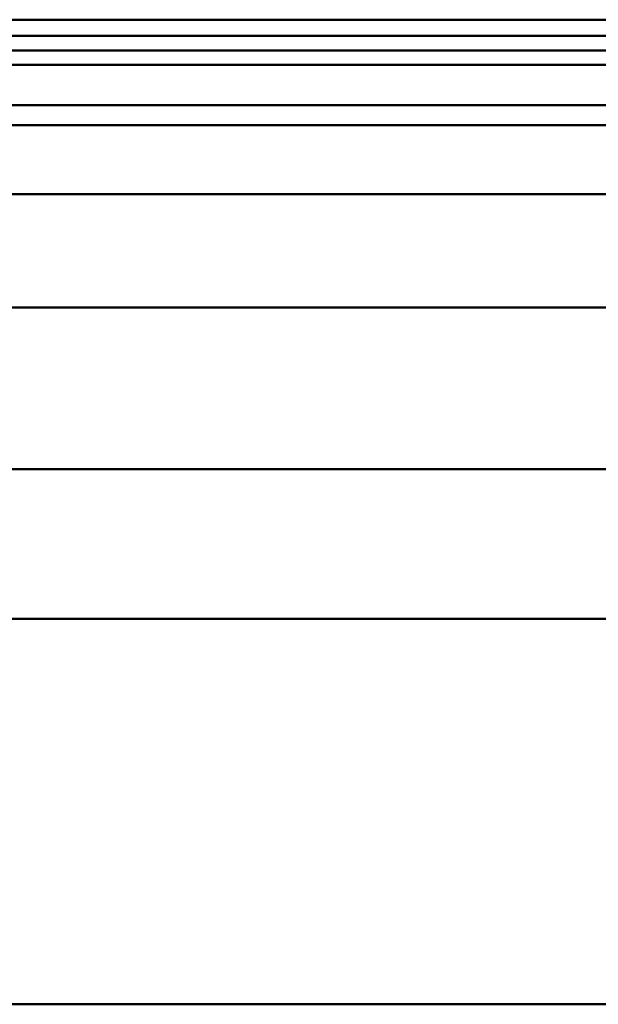
# Model space of a CAD drawing. Units: millimetres. Extents: x 0 to 2100, y 0 to 4154.
# Drawn here: x 731 to 745, y 1500 to 1525 of the extents above; entities that cross this region are included whole.
import ezdxf

# ---------------------------------------------------------------- set-up
doc = ezdxf.new("R2010")
doc.units = ezdxf.units.MM
doc.header["$LTSCALE"] = 10
doc.layers.add('Visible Edges(ISO)', color=7, linetype='Continuous', lineweight=50)
doc.layers.add('Visible Tangent Edges(ISO)', color=7, linetype='Continuous', lineweight=50)

msp = doc.modelspace()

# ---------------------------------------------------------------- linework, layer by layer
at = {"layer": 'Visible Edges(ISO)'}
for p, q in [((707.424, 1524.699), (821.624, 1524.699)), ((707.424, 1524.299), (821.624, 1524.299)), ((709.115, 1523.94), (819.933, 1523.94)), ((704.524, 1522.59), (824.524, 1522.59)), ((822.224, 1517.59), (706.879, 1517.59))]:
    msp.add_line(p, q, dxfattribs=at)
at = {"layer": 'Visible Tangent Edges(ISO)'}
for p, q in [((719.37, 1523.582), (809.679, 1523.582)), ((825.024, 1522.09), (704.024, 1522.09)), ((825.024, 1520.39), (704.024, 1520.39)), ((810.484, 1513.59), (726.435, 1513.59)), ((810.484, 1509.899), (717.144, 1509.899)), ((805.06, 1500.371), (723.989, 1500.371))]:
    msp.add_line(p, q, dxfattribs=at)

doc.saveas('drawing.dxf')
